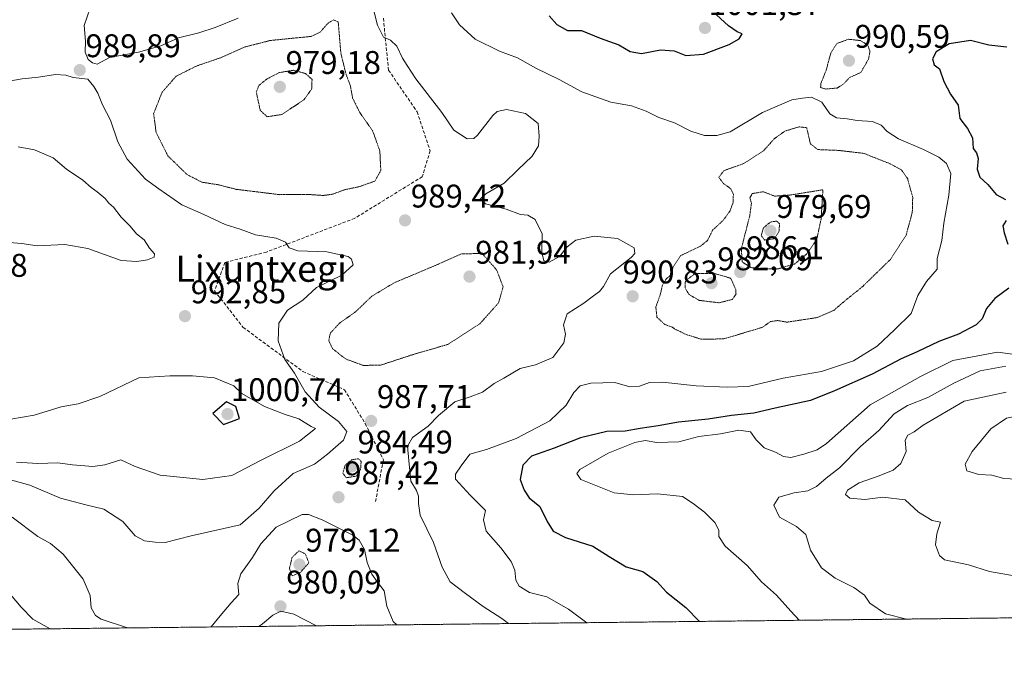
# Model space of a CAD drawing. Units: metres. Extents: x 576430 to 579863, y 4756619 to 4758971.
# Drawn here: x 577731 to 578033, y 4756619 to 4756820 of the extents above; entities that cross this region are included whole.
import ezdxf
from ezdxf.enums import TextEntityAlignment as Align

# ---------------------------------------------------------------- set-up
doc = ezdxf.new("R2010")
doc.units = ezdxf.units.M
doc.header["$MEASUREMENT"] = 0
for name, pattern in [('TRAZOS', [0.75, 0.5, -0.25]), ('TRAZOS2', [0.375, 0.25, -0.125]), ('TRAZOSX2', [1.5, 1, -0.5])]:
    doc.linetypes.add(name, pattern=pattern)
for name, color, linetype, lineweight in [('Arbolado forestal', 92, 'TRAZOS', 0), ('Arbolado forestal CxS', 92, 'Continuous', 0), ('Carátula', 7, 'Continuous', 5), ('Comarca CxS', 133, 'Continuous', 0), ('Comunidad Autónoma CxS', 142, 'Continuous', 0), ('Curva de nivel maestra', 36, 'Continuous', 30), ('Curva de nivel normal', 36, 'Continuous', 0), ('Curva de nivel normal depresión', 36, 'TRAZOS2', 0), ('Entidad de ámbito territorial CxS', 92, 'Continuous', 0), ('Espacio natural protegido CxS', 2, 'Continuous', 0), ('Municipio CxS', 142, 'Continuous', 0), ('Provincia CxS', 1, 'Continuous', 0), ('Punto de cota en terreno', 7, 'Continuous', 0), ('Rótulo de punto de cota en terreno', 19, 'Continuous', 0), ('Senda', 19, 'TRAZOSX2', 0), ('Texto cartográfico', 19, 'Continuous', 0)]:
    doc.layers.add(name, color=color, linetype=linetype, lineweight=lineweight)
doc.styles.add('Arial', font='txt', dxfattribs={"height": 0.2})

# ---------------------------------------------------------------- blocks, each defined once
blk = doc.blocks.new('*U165')
at = {"layer": 'Curva de nivel normal', "color": 36, "linetype": 'Continuous', "lineweight": 0}
for points in [[(577740.81, 4756633.36, 980), (577735.45, 4756636.34, 980), (577731.9, 4756639.96, 980), (577727.06, 4756645.8, 980)], [(577822.22, 4756634.29, 980), (577815.24, 4756637.84, 980), (577811.29, 4756638.73, 980), (577808.86, 4756637.53, 980), (577805.69, 4756634.86, 980), (577804.57, 4756634.09, 980)]]:
    blk.add_polyline3d(points, dxfattribs=at)
blk = doc.blocks.new('*U166')
at = {"layer": 'Curva de nivel normal', "color": 36, "linetype": 'Continuous', "lineweight": 0}
for points in [[(577729.16, 4756667.47, 985), (577737.06, 4756661.54, 985), (577740.91, 4756659.43, 985), (577744.74, 4756656.22, 985), (577750.92, 4756648.54, 985), (577753.02, 4756643.55, 985), (577753.31, 4756639.73, 985), (577754.7, 4756637.44, 985), (577756.42, 4756636.32, 985), (577764.41, 4756633.63, 985)], [(577789.99, 4756633.92, 985), (577792.75, 4756637.32, 985), (577796.15, 4756641.27, 985), (577798.5, 4756643.87, 985), (577798.2, 4756647.21, 985), (577799.13, 4756650.21, 985), (577802.65, 4756655.12, 985), (577805.24, 4756659.35, 985), (577809.86, 4756664.4, 985), (577817.79, 4756668.29, 985), (577819.8, 4756668.35, 985), (577823.96, 4756666.64, 985), (577833.32, 4756661.94, 985), (577835.24, 4756660.41, 985), (577836.88, 4756657.58, 985), (577837.73, 4756653.58, 985), (577839.11, 4756650.03, 985), (577840.88, 4756647.58, 985), (577842.89, 4756644.98, 985), (577843.77, 4756640.31, 985), (577845.67, 4756635.6, 985), (577846.76, 4756634.57, 985)]]:
    blk.add_polyline3d(points, dxfattribs=at)
blk = doc.blocks.new('*U213')
at = {"layer": 'Curva de nivel normal', "color": 36, "linetype": 'Continuous', "lineweight": 0}
for points in [[(577724.94, 4756679.95, 990), (577734.6, 4756677.28, 990), (577743.97, 4756673.32, 990), (577751.69, 4756671.22, 990), (577757.22, 4756669.98, 990), (577763.01, 4756666.14, 990), (577766.75, 4756661.8, 990), (577769.68, 4756660.29, 990), (577772.92, 4756659.87, 990), (577775.93, 4756659.75, 990), (577783.9, 4756661.82, 990), (577798.86, 4756665.16, 990), (577804.69, 4756670.25, 990), (577809.31, 4756675.56, 990), (577815.12, 4756680.79, 990), (577821.58, 4756683.65, 990), (577825.56, 4756686.75, 990), (577830.43, 4756691.01, 990), (577831.48, 4756693.69, 990), (577828.9, 4756696.73, 990), (577823.05, 4756701.06, 990), (577818.8, 4756705.81, 990), (577815.46, 4756711.47, 990), (577812.57, 4756715.72, 990), (577810.48, 4756721.4, 990), (577810.72, 4756726.79, 990), (577813.39, 4756730.8, 990), (577817.99, 4756733.82, 990), (577822.21, 4756737.67, 990), (577830, 4756741.44, 990), (577833.39, 4756744.62, 990), (577832.96, 4756746.38, 990), (577831.93, 4756747.11, 990), (577825.35, 4756748.53, 990), (577816.55, 4756748.92, 990), (577813.83, 4756749.77, 990), (577812.76, 4756751.5, 990), (577809.88, 4756752.79, 990), (577803.53, 4756753.81, 990), (577798.86, 4756755.53, 990), (577794.32, 4756756.91, 990), (577787.81, 4756759.96, 990), (577781.09, 4756762.99, 990), (577773.98, 4756767.85, 990), (577769.97, 4756770.78, 990), (577764.32, 4756776.88, 990), (577761.46, 4756782.21, 990), (577759.27, 4756788.87, 990), (577756.79, 4756793.54, 990), (577755.36, 4756797.08, 990), (577754.18, 4756799.1, 990), (577752.32, 4756801.34, 990), (577747.85, 4756801.86, 990), (577745.63, 4756802.57, 990), (577742.4, 4756802.8, 990), (577737.25, 4756801.92, 990), (577732.26, 4756801.48, 990), (577725.73, 4756800.36, 990)], [(577752.97, 4756823.02, 990), (577751.22, 4756817.72, 990), (577751.61, 4756812.94, 990), (577751.51, 4756809.63, 990), (577752.36, 4756807.32, 990), (577753.74, 4756806.36, 990), (577755.14, 4756805.9, 990), (577758.96, 4756807.96, 990), (577767.79, 4756809.63, 990), (577774.6, 4756811.56, 990), (577780, 4756813.99, 990), (577786.24, 4756815.48, 990), (577791.26, 4756817.18, 990), (577798.22, 4756819.98, 990)], [(577839.43, 4756823.42, 990), (577840.91, 4756817.88, 990), (577842.66, 4756814.2, 990), (577844.81, 4756813.32, 990), (577846.81, 4756811.44, 990), (577848.54, 4756807.74, 990), (577849.97, 4756805.48, 990), (577852.58, 4756801.48, 990), (577860.58, 4756791.19, 990), (577864.17, 4756785.72, 990), (577868.29, 4756783.14, 990), (577870.35, 4756783.21, 990), (577871.47, 4756784.26, 990), (577876.11, 4756790.24, 990), (577877.49, 4756791.44, 990), (577880.34, 4756792.08, 990), (577886.13, 4756790.88, 990), (577890.02, 4756787.77, 990), (577890.33, 4756783.88, 990), (577890.13, 4756781, 990), (577888.2, 4756777.77, 990), (577883.75, 4756773.62, 990), (577879.55, 4756769.59, 990), (577873.96, 4756766.28, 990), (577872.28, 4756764.68, 990), (577873.89, 4756763.24, 990), (577880.25, 4756761.6, 990), (577884.55, 4756759.99, 990), (577886.86, 4756759.82, 990), (577889.03, 4756758.43, 990), (577891.18, 4756754.12, 990), (577891.11, 4756748.37, 990), (577891.74, 4756745.78, 990), (577893.34, 4756745.4, 990), (577896.53, 4756747.19, 990), (577898.86, 4756750.14, 990), (577901.53, 4756752.15, 990), (577907.13, 4756753.39, 990), (577914.22, 4756752.67, 990), (577919.34, 4756749.81, 990), (577919.58, 4756748.02, 990), (577918.43, 4756746.87, 990), (577912.15, 4756741.87, 990), (577909.98, 4756738.03, 990), (577908.73, 4756736.46, 990), (577906.86, 4756735.17, 990), (577904, 4756732.9, 990), (577898.88, 4756729.58, 990), (577897.72, 4756726.26, 990), (577898.31, 4756723.4, 990), (577897.8, 4756720.81, 990), (577894.44, 4756716.24, 990), (577889.19, 4756714.02, 990), (577884.53, 4756712.88, 990), (577879.53, 4756709.96, 990), (577876.53, 4756708.29, 990), (577872.96, 4756705.68, 990), (577869.24, 4756704.24, 990), (577864.5, 4756702.74, 990), (577859.55, 4756698.58, 990), (577856.37, 4756695.3, 990), (577851.55, 4756691.87, 990), (577850.01, 4756689.21, 990), (577850.45, 4756684.85, 990), (577851.11, 4756678.46, 990), (577852.78, 4756675.62, 990), (577853.42, 4756673.95, 990), (577853.4, 4756671.63, 990), (577853.89, 4756668.12, 990), (577858.04, 4756659.75, 990), (577860.64, 4756652.18, 990), (577863.08, 4756647.68, 990), (577867.76, 4756644.17, 990), (577873.22, 4756640.15, 990), (577878.91, 4756636.47, 990), (577880.89, 4756634.96, 990)]]:
    blk.add_polyline3d(points, dxfattribs=at)
blk = doc.blocks.new('*U215')
at = {"layer": 'Curva de nivel normal', "color": 36, "linetype": 'Continuous', "lineweight": 0}
blk.add_polyline3d([(577725.66, 4756751.67, 995), (577732.16, 4756751.17, 995), (577736.77, 4756750.45, 995), (577745.32, 4756750.82, 995), (577752.35, 4756749.64, 995), (577762.48, 4756745.98, 995), (577767.26, 4756745.67, 995), (577770.57, 4756746.09, 995), (577772.57, 4756747, 995), (577772.74, 4756747.97, 995), (577771.21, 4756749.74, 995), (577769.54, 4756752.26, 995), (577767.15, 4756754.13, 995), (577765.29, 4756756.38, 995), (577762.52, 4756759.2, 995), (577760.17, 4756762.18, 995), (577758.75, 4756763.43, 995), (577757.58, 4756764.88, 995), (577755.12, 4756766.96, 995), (577753.28, 4756768.25, 995), (577750.82, 4756770.5, 995), (577745.76, 4756773.84, 995), (577741.75, 4756777.34, 995), (577735.98, 4756779.72, 995), (577731.04, 4756780.72, 995)], dxfattribs=at)
blk = doc.blocks.new('5PATER')
at = {"layer": 'Carátula', "linetype": 'Continuous', "lineweight": 5}
h = blk.add_hatch(color=250, dxfattribs=at)
edge = h.paths.add_edge_path()
edge.add_ellipse((0, 0.01), major_axis=(-1.33, -1.34), ratio=0.999422, start_angle=0, end_angle=360)

msp = doc.modelspace()

# ---------------------------------------------------------------- linework, layer by layer
at = {"layer": 'Arbolado forestal', "color": 92, "linetype": 'TRAZOS', "lineweight": 0}
msp.add_polyline3d([(578971.7, 4756647.37, 1043.41), (578260.54, 4756639.28, 975.96), (576605.46, 4756620.45, 767.16)], dxfattribs=at)
at = {"layer": 'Arbolado forestal CxS', "color": 92, "linetype": 'Continuous', "lineweight": 0}
msp.add_polyline3d([(578971.7, 4756647.37, 1043.41), (576605.46, 4756620.45, 767.16)], dxfattribs=at)
at = {"layer": 'Comarca CxS', "color": 133, "linetype": 'Continuous', "lineweight": 0}
msp.add_polyline3d([(579863.45, 4756657.51, 1094.18), (576750.35, 4756622.1, 796.75)], dxfattribs=at)
msp.add_polyline3d([(579863.45, 4756657.51, 1094.18), (576750.35, 4756622.1, 796.75)], dxfattribs=at)
at = {"layer": 'Comunidad Autónoma CxS', "color": 142, "linetype": 'Continuous', "lineweight": 0}
msp.add_polyline3d([(577726.97, 4758918.31, 1211.32), (577767.44, 4758914.55, 1216.95), (577792.34, 4758914.04, 1221.09), (577828.73, 4758917.82, 1223.02), (577892.28, 4758922.67, 1229.25), (577933.38, 4758925.28, 1225.45), (577948.3, 4758929.14, 1224.06), (577971.52, 4758936.85, 1223.82), (577987.03, 4758942.63, 1223.89), (577996.17, 4758950.03, 1221.73), (579836.43, 4758970.97, 1215.3), (579836.43, 4758970.97, 1215.3), (579863.45, 4756657.51, 1094.18), (578122.66, 4756637.71, 995.98), (576750.35, 4756622.1, 796.75)], dxfattribs=at)
msp.add_polyline3d([(577726.97, 4758918.31, 1211.32), (577767.44, 4758914.55, 1216.95), (577792.34, 4758914.04, 1221.09), (577828.73, 4758917.82, 1223.02), (577892.28, 4758922.67, 1229.25), (577933.38, 4758925.28, 1225.45), (577948.3, 4758929.14, 1224.06), (577971.52, 4758936.85, 1223.82), (577987.03, 4758942.63, 1223.89), (577996.17, 4758950.03, 1221.73), (579836.43, 4758970.97, 1215.3), (579836.43, 4758970.97, 1215.3), (579863.45, 4756657.51, 1094.18), (578122.66, 4756637.71, 995.98), (576750.35, 4756622.1, 796.75)], dxfattribs=at)
at = {"layer": 'Curva de nivel maestra', "color": 36, "linetype": 'Continuous', "lineweight": 30}
for points in [[(577935.12, 4756808.56, 1000), (577940.54, 4756808.99, 1000), (577948.4, 4756811.97, 1000), (577951.48, 4756813.7, 1000), (577952.33, 4756815.23, 1000), (577950.8, 4756815.81, 1000), (577948.15, 4756817.61, 1000), (577944.52, 4756820.98, 1000)], [(577893.33, 4756820.68, 1000), (577895.68, 4756818.03, 1000), (577898.92, 4756816.18, 1000), (577903.2, 4756816.22, 1000), (577908.97, 4756813.9, 1000), (577914.7, 4756811.83, 1000), (577918.14, 4756809.8, 1000), (577921.6, 4756809.16, 1000), (577927.41, 4756810.28, 1000), (577931.56, 4756810.02, 1000), (577935.12, 4756808.56, 1000)], [(578033.31, 4756811.12, 1000), (578027.75, 4756811.78, 1000), (578022.19, 4756813.12, 1000), (578015.6, 4756812.13, 1000), (578011.72, 4756809.68, 1000), (578010.53, 4756807.53, 1000), (578011.06, 4756805.78, 1000), (578012.68, 4756804.46, 1000), (578014.03, 4756800.65, 1000), (578016.1, 4756796.78, 1000), (578018.4, 4756793.42, 1000), (578018.94, 4756789.29, 1000), (578021.27, 4756786.28, 1000), (578022.75, 4756783.46, 1000), (578023.02, 4756780.14, 1000), (578024.04, 4756778.79, 1000), (578024.47, 4756777.1, 1000), (578024.25, 4756773.84, 1000), (578025.04, 4756771.39, 1000), (578027.48, 4756769.17, 1000), (578029.99, 4756766.14, 1000), (578032.88, 4756764.62, 1000)], [(578033.08, 4756758.14, 1000), (578032.08, 4756756.53, 1000), (578032.42, 4756754.43, 1000), (578033.54, 4756750.88, 1000)], [(578033.94, 4756737.5, 1000), (578029.6, 4756734.34, 1000), (578027.08, 4756731.31, 1000), (578025.78, 4756728.07, 1000), (578023.91, 4756726.22, 1000), (578018.51, 4756723.4, 1000), (578012.47, 4756721.18, 1000), (578005.84, 4756718.06, 1000), (578000.93, 4756715.85, 1000), (577992.06, 4756711.16, 1000), (577980.62, 4756706.08, 1000), (577973.22, 4756703.12, 1000), (577962.46, 4756700.81, 1000), (577955.93, 4756699.31, 1000), (577949.1, 4756698.54, 1000), (577941.94, 4756697.47, 1000), (577932.94, 4756696.56, 1000), (577926.72, 4756695.35, 1000), (577921.19, 4756694.61, 1000), (577916.63, 4756693.82, 1000), (577910.95, 4756693.7, 1000), (577902.97, 4756691.76, 1000), (577894.86, 4756688.62, 1000), (577887.92, 4756686.08, 1000), (577885.27, 4756683.37, 1000), (577884.5, 4756679, 1000), (577885.76, 4756675.69, 1000), (577887.24, 4756673.38, 1000), (577890.49, 4756670.77, 1000), (577892.78, 4756666.17, 1000), (577894.54, 4756663.23, 1000), (577898.3, 4756661.29, 1000), (577906.67, 4756658.62, 1000), (577911.68, 4756655.43, 1000), (577916.93, 4756652.35, 1000), (577922.03, 4756650.91, 1000), (577926.3, 4756647.78, 1000), (577929.26, 4756644.6, 1000), (577935.15, 4756639.83, 1000), (577939.34, 4756635.62, 1000)], [(577793.83, 4756695.79, 1000), (577798.63, 4756697.64, 1000), (577797.52, 4756701.35, 1000), (577794.72, 4756702.75, 1000), (577790.5, 4756699.12, 1000), (577793.83, 4756695.79, 1000)]]:
    msp.add_polyline3d(points, dxfattribs=at)
at = {"layer": 'Curva de nivel normal', "color": 36, "linetype": 'Continuous', "lineweight": 0}
for points in [[(577863.54, 4756821.64, 995), (577865.89, 4756817.93, 995), (577870.76, 4756813.62, 995), (577878.12, 4756809.92, 995), (577883.7, 4756807.91, 995), (577889.3, 4756804.76, 995), (577896.4, 4756801.28, 995), (577903.39, 4756797.46, 995), (577912.16, 4756794.36, 995), (577918.56, 4756793.17, 995), (577922.97, 4756791.62, 995), (577926.93, 4756789.61, 995), (577931.71, 4756787.98, 995), (577936.66, 4756785.43, 995), (577940.86, 4756784.12, 995), (577944.57, 4756784.09, 995), (577948.69, 4756785.22, 995), (577958.57, 4756791.2, 995), (577967.5, 4756795.02, 995), (577970.85, 4756795.56, 995), (577973.56, 4756795.81, 995), (577976.71, 4756794.3, 995), (577979.19, 4756790.73, 995), (577981.25, 4756789.49, 995), (577984.44, 4756789.26, 995), (577987.5, 4756788.7, 995), (577992.19, 4756788.44, 995), (577994.81, 4756787.34, 995), (577996.65, 4756785.34, 995), (578000.12, 4756783.16, 995), (578007.84, 4756779.86, 995), (578012.46, 4756777.47, 995), (578014.88, 4756775.56, 995), (578016.18, 4756772.53, 995), (578015.59, 4756765.93, 995), (578014.03, 4756757.38, 995), (578013.36, 4756752.04, 995), (578011.94, 4756746.58, 995), (578011.97, 4756743.26, 995), (578008.7, 4756739.54, 995), (578006.04, 4756735.21, 995), (578004.04, 4756729.78, 995), (577999.06, 4756724.83, 995), (577993.62, 4756719.71, 995), (577986.4, 4756715.27, 995), (577976.58, 4756711.99, 995), (577964.87, 4756709.94, 995), (577954.19, 4756707.41, 995), (577947.82, 4756707.22, 995), (577938.28, 4756707.59, 995), (577928.03, 4756708.71, 995), (577923.99, 4756708.63, 995), (577920.96, 4756707.48, 995), (577917.99, 4756707.3, 995), (577913.48, 4756708.63, 995), (577906.13, 4756708.41, 995), (577902.86, 4756707.61, 995), (577900.86, 4756705.62, 995), (577898.53, 4756701.73, 995), (577893.53, 4756696.88, 995), (577883.3, 4756691.52, 995), (577874.22, 4756688.14, 995), (577869.08, 4756686.79, 995), (577866.46, 4756683.21, 995), (577864.69, 4756680.59, 995), (577864.71, 4756679.12, 995), (577869.21, 4756674.26, 995), (577873.91, 4756669.5, 995), (577873.23, 4756666.66, 995), (577874.05, 4756663.25, 995), (577878.61, 4756658.08, 995), (577881.76, 4756653.92, 995), (577882.84, 4756651.25, 995), (577883.2, 4756648.2, 995), (577884.23, 4756646.36, 995), (577887.34, 4756644.49, 995), (577892.69, 4756643.16, 995), (577899.31, 4756639.33, 995), (577904.83, 4756635.23, 995)], [(578050.55, 4756715.23, 1005), (578030.42, 4756717.93, 1005), (578016.78, 4756715.34, 1005), (578006.87, 4756710.48, 1005), (577991.52, 4756701.86, 1005), (577978.19, 4756690.01, 1005), (577975.26, 4756688.02, 1005), (577971.19, 4756686.7, 1005), (577967.24, 4756685.72, 1005), (577965.04, 4756686.03, 1005), (577962.53, 4756687.34, 1005), (577959.12, 4756688.66, 1005), (577956.67, 4756691.15, 1005), (577954.91, 4756693.59, 1005), (577951.37, 4756694.05, 1005), (577945.77, 4756692.94, 1005), (577939.15, 4756692.15, 1005), (577933.04, 4756690.55, 1005), (577926.32, 4756690.33, 1005), (577922.68, 4756690.9, 1005), (577919.59, 4756690.28, 1005), (577911.35, 4756687.08, 1005), (577902.68, 4756682.1, 1005), (577901.77, 4756680.84, 1005), (577903.06, 4756679, 1005), (577913.19, 4756674.92, 1005), (577919.09, 4756674.3, 1005), (577926.51, 4756674.61, 1005), (577934.09, 4756673.77, 1005), (577937.42, 4756671.71, 1005), (577940.83, 4756669.01, 1005), (577944.02, 4756665.82, 1005), (577945.19, 4756663.54, 1005), (577945.18, 4756661.54, 1005), (577947.13, 4756658.67, 1005), (577953.86, 4756652.72, 1005), (577958.32, 4756647.7, 1005), (577962.86, 4756643.68, 1005), (577967.25, 4756638.74, 1005), (577969.8, 4756635.97, 1005)], [(578032.97, 4756713.65, 1010), (578025.15, 4756712.17, 1010), (578017.04, 4756708.4, 1010), (578009.12, 4756704.04, 1010), (578002.95, 4756701.58, 1010), (577998.84, 4756699.02, 1010), (577994.18, 4756693.97, 1010), (577988.53, 4756689.12, 1010), (577982.1, 4756682.6, 1010), (577978.02, 4756679.37, 1010), (577975.04, 4756676.85, 1010), (577972.46, 4756675.54, 1010), (577968.27, 4756674.97, 1010), (577963.58, 4756673.64, 1010), (577962.01, 4756671.19, 1010), (577963.8, 4756667.46, 1010), (577968.99, 4756664.61, 1010), (577971.79, 4756662.15, 1010), (577973.29, 4756657.37, 1010), (577976.6, 4756651.96, 1010), (577980.83, 4756648.84, 1010), (577986.54, 4756646.02, 1010), (577989.72, 4756643.6, 1010), (577991.35, 4756641.2, 1010), (577996.17, 4756637.9, 1010), (578002.56, 4756636.34, 1010)], [(577787.43, 4756679.01, 995), (577796.3, 4756680.21, 995), (577805.09, 4756684.8, 995), (577817.04, 4756690.75, 995), (577821.93, 4756694.62, 995), (577820.54, 4756695.22, 995), (577816.86, 4756697.56, 995), (577812.67, 4756698.86, 995), (577806.31, 4756701.34, 995), (577799.42, 4756705.29, 995), (577796.93, 4756707.61, 995), (577791.03, 4756710.05, 995), (577784.32, 4756710.66, 995), (577777.35, 4756710.72, 995), (577767.94, 4756710.03, 995), (577755.95, 4756704.32, 995), (577749.4, 4756702.08, 995), (577744.17, 4756701.18, 995), (577735.92, 4756698.63, 995), (577728.75, 4756697.42, 995)], [(578033.05, 4756705.73, 1015), (578020.19, 4756702.92, 1015), (578007.75, 4756695.63, 1015), (578004.92, 4756693.53, 1015), (578003.01, 4756692.56, 1015), (578002.15, 4756691.06, 1015), (578002.46, 4756687.54, 1015), (578000.85, 4756683.92, 1015), (577998.52, 4756681.84, 1015), (577994.29, 4756680.09, 1015), (577988.1, 4756678.03, 1015), (577984.54, 4756675.78, 1015), (577983.91, 4756674.4, 1015), (577985.27, 4756673.28, 1015), (577989.88, 4756672.93, 1015), (577995.41, 4756673.57, 1015), (578002.17, 4756672.76, 1015), (578006.27, 4756669, 1015), (578010.46, 4756666.44, 1015), (578013.01, 4756665.96, 1015), (578011.85, 4756662.4, 1015), (578011.44, 4756659.08, 1015), (578012.66, 4756655.75, 1015), (578014.19, 4756654.4, 1015), (578021.61, 4756652.92, 1015), (578028.01, 4756650.9, 1015), (578039.07, 4756648.9, 1015)], [(578050.88, 4756672.38, 1020), (578054.22, 4756673.54, 1020), (578064.44, 4756680.13, 1020), (578063.26, 4756683.87, 1020), (578060.38, 4756689.21, 1020), (578059.18, 4756693.3, 1020), (578055.27, 4756696.05, 1020), (578049.81, 4756698.49, 1020), (578038.84, 4756698.85, 1020), (578033.19, 4756697.74, 1020), (578028.35, 4756694.5, 1020), (578022.73, 4756687.52, 1020), (578020.56, 4756683.7, 1020), (578021.04, 4756681.64, 1020), (578024.76, 4756680.49, 1020), (578028.73, 4756680.31, 1020), (578032.35, 4756679.28, 1020), (578036.27, 4756679.15, 1020), (578038.07, 4756677.13, 1020), (578040.2, 4756675.54, 1020), (578046.12, 4756673.46, 1020), (578050.88, 4756672.38, 1020)], [(577730.53, 4756684.29, 995), (577737.02, 4756683.87, 995), (577743.1, 4756684.11, 995), (577747.64, 4756683.53, 995), (577753.85, 4756682.94, 995), (577757.53, 4756683.5, 995), (577762.41, 4756685.04, 995), (577766.73, 4756682.94, 995), (577774.41, 4756680.35, 995), (577787.43, 4756679.01, 995)]]:
    msp.add_polyline3d(points, dxfattribs=at)
at = {"layer": 'Curva de nivel normal depresión', "color": 36, "linetype": 'TRAZOS2', "lineweight": 0}
for points in [[(577824.34, 4756765.81, 985), (577827.19, 4756766.2, 985), (577830.86, 4756767.57, 985), (577835.19, 4756768.46, 985), (577840.07, 4756770.19, 985), (577841.88, 4756773.47, 985), (577841.58, 4756779.42, 985), (577839.38, 4756785.57, 985), (577835.38, 4756791.32, 985), (577833.25, 4756795.57, 985), (577832.58, 4756799.3, 985), (577831.24, 4756802.89, 985), (577829.66, 4756809.3, 985), (577828.86, 4756818.87, 985), (577827.49, 4756819.46, 985), (577825.86, 4756818.58, 985), (577823.3, 4756815.7, 985), (577820.65, 4756814.42, 985), (577808.14, 4756813.18, 985), (577800.35, 4756811.21, 985), (577792.84, 4756807.87, 985), (577785.52, 4756805.37, 985), (577779.28, 4756802.24, 985), (577775, 4756797.34, 985), (577772.43, 4756790.83, 985), (577773.19, 4756785.02, 985), (577776.81, 4756777.87, 985), (577782.62, 4756772.21, 985), (577787.22, 4756769.85, 985), (577792.09, 4756769.1, 985), (577797.67, 4756767.68, 985), (577811.04, 4756766.05, 985), (577819.44, 4756766.13, 985), (577824.34, 4756765.81, 985)], [(577977.98, 4756798.33, 995), (577981.37, 4756798.65, 995), (577983.3, 4756799.82, 995), (577985.26, 4756801.89, 995), (577988.64, 4756803.38, 995), (577991.01, 4756807.54, 995), (577991.43, 4756809.83, 995), (577990.76, 4756811.81, 995), (577988.53, 4756813.14, 995), (577984.86, 4756813.56, 995), (577981.3, 4756812.25, 995), (577979.49, 4756809.43, 995), (577978, 4756803.98, 995), (577976.45, 4756800.08, 995), (577976.34, 4756798.8, 995), (577977.98, 4756798.33, 995)], [(577807.17, 4756789.87, 980), (577811.6, 4756790.54, 980), (577818.37, 4756795.04, 980), (577820.74, 4756798.34, 980), (577820.86, 4756801.29, 980), (577818.92, 4756803.04, 980), (577815.22, 4756804.07, 980), (577810.86, 4756803.37, 980), (577807.12, 4756801.44, 980), (577804.68, 4756799.51, 980), (577803.8, 4756797.47, 980), (577805.02, 4756791.8, 980), (577807.17, 4756789.87, 980)], [(577939.83, 4756721.88, 990), (577946.75, 4756721.97, 990), (577958.55, 4756725.52, 990), (577960.98, 4756727.27, 990), (577963.24, 4756727.58, 990), (577966.06, 4756727.08, 990), (577975.3, 4756728.49, 990), (577980.38, 4756730.68, 990), (577983.7, 4756733.55, 990), (577988.96, 4756737.77, 990), (577997.7, 4756746.26, 990), (578002.49, 4756753.72, 990), (578004.37, 4756760.56, 990), (578004.51, 4756765.23, 990), (578002.98, 4756770.84, 990), (578001.03, 4756773.62, 990), (577997.56, 4756775.51, 990), (577989.53, 4756778.67, 990), (577981.86, 4756779.58, 990), (577975.53, 4756779.83, 990), (577973.24, 4756781.54, 990), (577972.1, 4756786.52, 990), (577969.76, 4756786.77, 990), (577965.37, 4756785.46, 990), (577962.23, 4756783.21, 990), (577958.89, 4756779.45, 990), (577952.8, 4756775.53, 990), (577946.8, 4756773.42, 990), (577945.19, 4756771.38, 990), (577946.71, 4756769.39, 990), (577948.85, 4756767.86, 990), (577949.68, 4756766.22, 990), (577949.59, 4756763.66, 990), (577948.67, 4756761.14, 990), (577946.53, 4756758.2, 990), (577943.34, 4756755.21, 990), (577941.77, 4756752.04, 990), (577939.59, 4756750.31, 990), (577933.54, 4756747.41, 990), (577931.22, 4756743.92, 990), (577930.77, 4756741.69, 990), (577929.08, 4756740.27, 990), (577927.98, 4756738.35, 990), (577927.28, 4756735.37, 990), (577925.96, 4756731.71, 990), (577926.32, 4756728.61, 990), (577928.74, 4756726.35, 990), (577930.87, 4756725.62, 990), (577932.11, 4756724.79, 990), (577933.52, 4756724.2, 990), (577934.84, 4756723.44, 990), (577939.83, 4756721.88, 990)], [(577963.2, 4756743.35, 985), (577968.37, 4756744.86, 985), (577972.02, 4756747.83, 985), (577975.15, 4756752.24, 985), (577976.49, 4756758.6, 985), (577977.05, 4756767.54, 985), (577966.79, 4756765.89, 985), (577962.26, 4756765.61, 985), (577958.81, 4756766.96, 985), (577955.46, 4756766.38, 985), (577954.69, 4756765.1, 985), (577955.21, 4756763.48, 985), (577954.67, 4756759.54, 985), (577952.1, 4756749.54, 985), (577952.39, 4756745.51, 985), (577955.06, 4756743.75, 985), (577958.88, 4756743.43, 985), (577963.2, 4756743.35, 985)], [(577959.26, 4756752.16, 980), (577962.22, 4756752.61, 980), (577963.62, 4756754.76, 980), (577963.79, 4756757.16, 980), (577962.95, 4756757.96, 980), (577961, 4756757.68, 980), (577958.89, 4756755.95, 980), (577958.18, 4756753.52, 980), (577959.26, 4756752.16, 980)], [(577836.53, 4756713.87, 985), (577841.82, 4756713.94, 985), (577851.03, 4756716.97, 985), (577862.48, 4756720.32, 985), (577872.17, 4756726.6, 985), (577877.86, 4756732.96, 985), (577879.25, 4756737.91, 985), (577877.3, 4756743.04, 985), (577872.86, 4756748.09, 985), (577866.48, 4756747.94, 985), (577859.49, 4756744.81, 985), (577845.97, 4756739.12, 985), (577839.15, 4756735.02, 985), (577833.98, 4756730.09, 985), (577829.23, 4756726.74, 985), (577826.45, 4756723.76, 985), (577825.97, 4756721.48, 985), (577827.12, 4756718.97, 985), (577831.14, 4756715.83, 985), (577836.53, 4756713.87, 985)], [(577945.35, 4756733, 985), (577949.41, 4756734.06, 985), (577950.49, 4756735.65, 985), (577950.41, 4756737.09, 985), (577948.86, 4756740.5, 985), (577943.79, 4756742.01, 985), (577937.98, 4756741.94, 985), (577935, 4756739.66, 985), (577934.91, 4756737.54, 985), (577936.11, 4756735.54, 985), (577939.26, 4756733.74, 985), (577945.35, 4756733, 985)], [(577831.34, 4756679.55, 985), (577834.3, 4756680, 985), (577835.7, 4756682.15, 985), (577835.87, 4756684.55, 985), (577835.03, 4756685.35, 985), (577833.08, 4756685.07, 985), (577830.97, 4756683.34, 985), (577830.26, 4756680.91, 985), (577831.34, 4756679.55, 985)], [(577814.8, 4756649.53, 980), (577817.39, 4756650.71, 980), (577819.89, 4756653.54, 980), (577818.79, 4756656.27, 980), (577816.86, 4756657.18, 980), (577814.76, 4756655.21, 980), (577813.95, 4756651.77, 980), (577814.8, 4756649.53, 980)]]:
    msp.add_polyline3d(points, dxfattribs=at)
at = {"layer": 'Entidad de ámbito territorial CxS', "color": 92, "linetype": 'Continuous', "lineweight": 0}
msp.add_polyline3d([(578122.66, 4756637.71, 995.98), (576750.35, 4756622.1, 796.75)], dxfattribs=at)
msp.add_polyline3d([(578122.66, 4756637.71, 995.98), (576750.35, 4756622.1, 796.75)], dxfattribs=at)
at = {"layer": 'Espacio natural protegido CxS', "color": 2, "linetype": 'Continuous', "lineweight": 0}
for points in [[(577726.97, 4758918.31, 1211.32), (577767.44, 4758914.55, 1216.95), (577792.35, 4758914.04, 1221.09), (577828.73, 4758917.82, 1223.02), (577892.28, 4758922.67, 1229.25), (577933.38, 4758925.28, 1225.45), (577948.3, 4758929.14, 1224.06), (577971.52, 4758936.85, 1223.82), (577987.03, 4758942.63, 1223.89), (577996.17, 4758950.03, 1221.73), (579836.43, 4758970.97, 1215.3), (579836.43, 4758970.97, 1215.3), (579863.45, 4756657.51, 1094.18), (576464.91, 4756618.85, 748.4)], [(577726.97, 4758918.31, 1211.32), (577767.44, 4758914.55, 1216.95), (577792.35, 4758914.04, 1221.09), (577828.73, 4758917.82, 1223.02), (577892.28, 4758922.66, 1229.25), (577933.38, 4758925.28, 1225.45), (577948.3, 4758929.13, 1224.06), (577971.52, 4758936.85, 1223.82), (577987.03, 4758942.63, 1223.89), (577996.17, 4758950.03, 1221.73), (579836.43, 4758970.97, 1215.3), (579836.43, 4758970.97, 1215.3), (579863.45, 4756657.51, 1094.18), (576464.91, 4756618.85, 748.4)]]:
    msp.add_polyline3d(points, dxfattribs=at)
at = {"layer": 'Municipio CxS', "color": 142, "linetype": 'Continuous', "lineweight": 0}
msp.add_polyline3d([(578122.66, 4756637.71, 995.98), (576750.35, 4756622.1, 796.75)], dxfattribs=at)
msp.add_polyline3d([(578122.66, 4756637.71, 995.98), (576750.35, 4756622.1, 796.75)], dxfattribs=at)
at = {"layer": 'Provincia CxS', "color": 1, "linetype": 'Continuous', "lineweight": 0}
msp.add_polyline3d([(577726.97, 4758918.31, 1211.32), (577767.44, 4758914.55, 1216.95), (577792.34, 4758914.04, 1221.09), (577828.73, 4758917.82, 1223.02), (577892.28, 4758922.67, 1229.25), (577933.38, 4758925.28, 1225.45), (577948.3, 4758929.14, 1224.06), (577971.52, 4758936.85, 1223.82), (577987.03, 4758942.63, 1223.89), (577996.17, 4758950.03, 1221.73), (579836.43, 4758970.97, 1215.3), (579836.43, 4758970.97, 1215.3), (579863.45, 4756657.51, 1094.18), (576464.91, 4756618.85, 748.4)], dxfattribs=at)
msp.add_polyline3d([(577726.97, 4758918.31, 1211.32), (577767.44, 4758914.55, 1216.95), (577792.34, 4758914.04, 1221.09), (577828.73, 4758917.82, 1223.02), (577892.28, 4758922.67, 1229.25), (577933.38, 4758925.28, 1225.45), (577948.3, 4758929.14, 1224.06), (577971.52, 4758936.85, 1223.82), (577987.03, 4758942.63, 1223.89), (577996.17, 4758950.03, 1221.73), (579836.43, 4758970.97, 1215.3), (579836.43, 4758970.97, 1215.3), (579863.45, 4756657.51, 1094.18), (576464.91, 4756618.85, 748.4)], dxfattribs=at)
at = {"layer": 'Senda', "color": 19, "linetype": 'TRAZOSX2', "lineweight": 0}
msp.add_polyline3d([(577842.66, 4756819.95, 990.29), (577844.25, 4756804.08, 989), (577852.98, 4756791.38, 988.67), (577856.95, 4756779.47, 987.37), (577854.57, 4756771.54, 986.83), (577833.93, 4756758.84, 986.89), (577806.94, 4756748.52, 991.38), (577794.24, 4756745.34, 992.59), (577791.07, 4756736.61, 992.66), (577799.8, 4756725.5, 991.74), (577818.05, 4756712, 988.87), (577830.75, 4756706.45, 986.74), (577837.1, 4756696.13, 987.42), (577842.66, 4756685.02, 987.07), (577840.28, 4756672.32, 987.33)], dxfattribs=at)

# ---------------------------------------------------------------- block references
at = {"layer": 'Curva de nivel normal', "color": 36, "linetype": 'Continuous', "lineweight": 0}
for name in ['*U215', '*U213', '*U166', '*U165']:
    msp.add_blockref(name, (0, 0), dxfattribs=at)
at = {"layer": 'Punto de cota en terreno', "linetype": 'Continuous', "lineweight": 0}
for p in [(577941, 4756817, 1001.37), (577985, 4756807, 990.59), (577749.83, 4756804.12, 989.89), (577811, 4756799, 979.18), (577849.29, 4756758.18, 989.42), (577961, 4756755, 979.69), (577869, 4756741, 981.94), (577951.78, 4756742.38, 986.1), (577943, 4756739, 982.09), (577918.88, 4756734.98, 990.83), (577782, 4756728.91, 992.85), (577795, 4756699, 1000.74), (577838.93, 4756696.9, 987.71), (577833, 4756683, 984.49), (577828.95, 4756673.56, 987.42), (577817, 4756653, 979.12), (577811.2, 4756640.22, 980.09)]:
    msp.add_blockref('5PATER', p, dxfattribs=at)

# ---------------------------------------------------------------- texts
at = {"layer": 'Rótulo de punto de cota en terreno', "color": 19, "linetype": 'Continuous', "lineweight": 0, "style": 'Arial'}
for s, p in [('1001,37', (577942.13, 4756818.76)), ('990,59', (577986.76, 4756808.76)), ('989,89', (577751.59, 4756805.88)), ('979,18', (577812.76, 4756800.76)), ('989,42', (577851.05, 4756759.94)), ('979,69', (577962.76, 4756756.76)), ('981,94', (577870.76, 4756742.76)), ('986,1', (577953.54, 4756744.14)), ('982,09', (577944.76, 4756740.76)), ('988,18', (577704.76, 4756738.76)), ('990,83', (577915.78, 4756736.74)), ('992,85', (577783.76, 4756730.67)), ('1000,74', (577796.06, 4756700.76)), ('987,71', (577840.69, 4756698.66)), ('984,49', (577834.76, 4756684.76)), ('987,42', (577830.71, 4756675.32)), ('979,12', (577818.76, 4756654.76)), ('980,09', (577812.96, 4756641.98))]:
    msp.add_text(s, height=7, dxfattribs=at).set_placement(p, align=Align.BOTTOM_LEFT)
at = {"layer": 'Texto cartográfico', "color": 19, "linetype": 'Continuous', "lineweight": 0, "style": 'Arial'}
msp.add_text('Lixuntxegi', height=8, dxfattribs=at).set_placement((577805.31, 4756743.43), align=Align.MIDDLE_CENTER)

doc.saveas('drawing.dxf')
